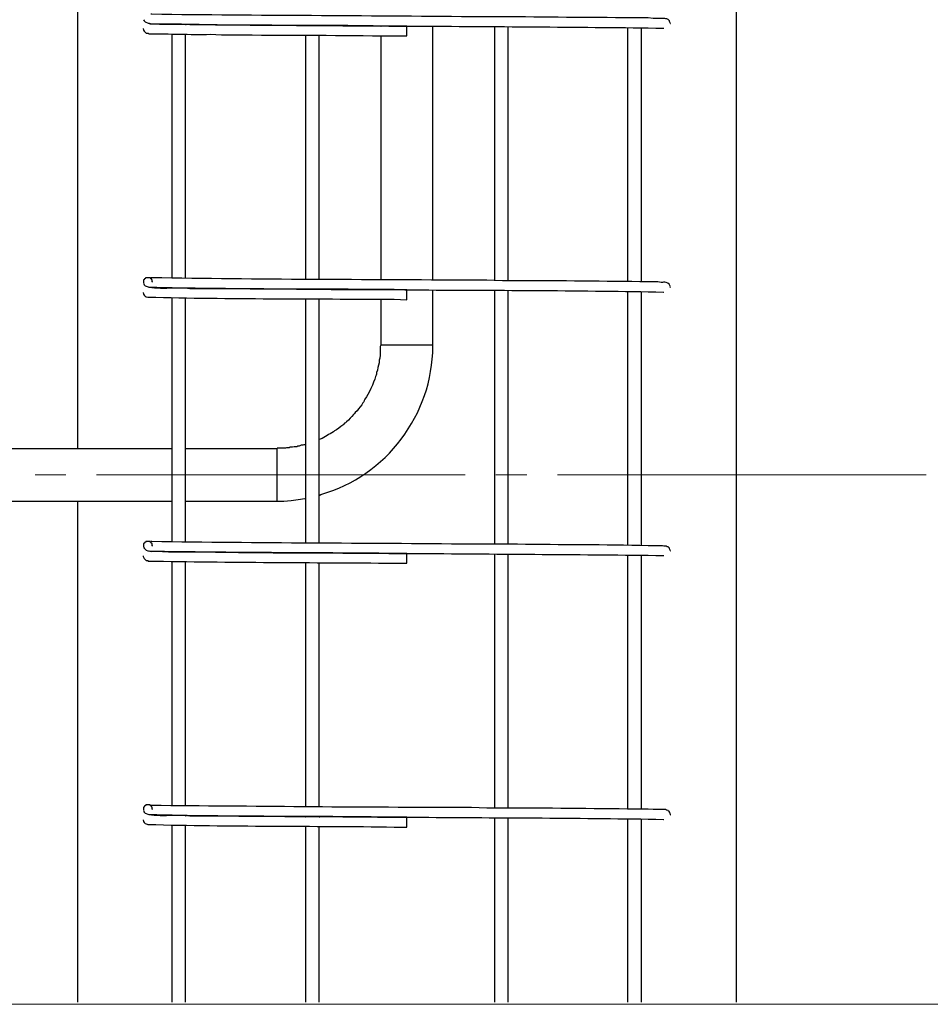
# Model space of a CAD drawing. Units: inches. Extents: x 0.3 to 16.7, y 0.2 to 10.8.
# Drawn here: x 2.2 to 3.7, y 5 to 6.6 of the extents above; entities that cross this region are included whole.
import ezdxf

# ---------------------------------------------------------------- set-up
doc = ezdxf.new("R2010")
doc.units = ezdxf.units.IN
doc.header["$MEASUREMENT"] = 0
doc.layers.add('Layer 1', color=7, linetype='Continuous')

msp = doc.modelspace()

# ---------------------------------------------------------------- linework, layer by layer
at = {"layer": 'Layer 1', "color": 7, "lineweight": 18}
for points in [[(0.2858, 5.035), (7.3758, 5.035), (7.3758, 10.7408)], [(2.2017, 5.8958), (2.2517, 5.8958)], [(2.3017, 5.8958), (2.9017, 5.8958)], [(2.9517, 5.8958), (3.0017, 5.8958)], [(3.0517, 5.8958), (3.6517, 5.8958)]]:
    msp.add_lwpolyline(points, dxfattribs=at)
at = {"layer": 'Layer 1', "color": 7, "lineweight": 25}
for points in [[(2.2708, 7.1817), (2.2708, 5.9383)], [(3.0925, 7.1817), (3.3425, 7.1817), (3.3425, 5.0383)], [(2.3775, 6.6217), (2.3783, 6.6192), (2.3792, 6.6175), (2.3825, 6.6142), (2.3858, 6.6142)], [(2.4242, 6.6292), (2.425, 6.6292)], [(2.4467, 6.6283), (2.4475, 6.6283)], [(2.6417, 6.6267), (2.6425, 6.6267)], [(2.6642, 6.6267), (2.665, 6.6267)], [(2.7642, 6.6258), (2.765, 6.6258)], [(2.8067, 6.6183), (2.8067, 6.6258)], [(2.8067, 6.61), (2.8067, 6.6183)], [(2.8492, 6.2125), (2.8492, 6.6258)], [(2.9492, 6.625), (2.9492, 6.2117)], [(2.9717, 6.2117), (2.9717, 6.625)], [(3.1658, 6.6233), (3.1658, 6.21)], [(3.1883, 6.21), (3.1883, 6.6233)], [(2.4242, 6.6125), (2.4242, 6.2158)], [(2.4467, 6.2158), (2.4467, 6.6125)], [(2.6417, 6.6108), (2.6417, 6.2142)], [(2.6642, 6.2142), (2.6642, 6.6108)], [(2.7642, 6.61), (2.7642, 6.2133)], [(2.3933, 6.2092), (2.3925, 6.21), (2.3925, 6.2133), (2.3917, 6.2133), (2.3917, 6.2142), (2.3908, 6.2142), (2.3908, 6.215), (2.39, 6.215), (2.39, 6.2158), (2.3892, 6.2158), (2.3892, 6.2167), (2.3883, 6.2167), (2.3825, 6.2167), (2.3817, 6.2167), (2.3817, 6.2158), (2.3808, 6.2158), (2.3808, 6.215), (2.38, 6.215), (2.38, 6.2142), (2.3792, 6.2142), (2.3792, 6.2133), (2.3783, 6.2133), (2.3783, 6.2083)], [(2.4242, 6.2), (2.425, 6.2)], [(2.4467, 6.2), (2.4475, 6.2)], [(2.6417, 6.1983), (2.6425, 6.1983)], [(2.6642, 6.1975), (2.6642, 6.1983)], [(2.7642, 6.1975), (2.765, 6.1975)], [(2.3775, 6.1925), (2.3783, 6.19), (2.3792, 6.1883), (2.3808, 6.1867), (2.3825, 6.1858), (2.3858, 6.185)], [(2.4242, 6.1842), (2.4242, 5.7867)], [(2.4467, 5.7867), (2.4467, 6.1833)], [(2.6417, 6.1825), (2.6417, 5.785)], [(2.6642, 5.785), (2.6642, 6.1817)], [(2.7642, 6.1817), (2.7642, 6.1067)], [(2.8067, 6.1892), (2.8067, 6.1967)], [(2.8067, 6.1808), (2.8067, 6.1892)], [(2.8492, 6.1067), (2.8492, 6.1967)], [(2.9492, 6.1958), (2.9492, 5.7833)], [(2.9717, 5.7833), (2.9717, 6.1958)], [(3.1658, 6.1942), (3.1658, 5.7817)], [(3.1883, 5.7808), (3.1883, 6.1942)], [(2.8492, 6.1067), (2.8483, 6.1067), (2.765, 6.1067), (2.7642, 6.1067)], [(2.6417, 5.945), (2.6392, 5.945), (2.6375, 5.9442), (2.635, 5.9442), (2.6317, 5.9425), (2.6292, 5.9425), (2.6275, 5.9417), (2.6233, 5.9417), (2.6208, 5.9408), (2.6167, 5.9408), (2.615, 5.94), (2.6108, 5.94), (2.6092, 5.9392), (2.5958, 5.9392)], [(2.4242, 5.9383), (1.7442, 5.9383)], [(2.5958, 5.9383), (2.4467, 5.9383)], [(2.5958, 5.8533), (2.5958, 5.8542), (2.5958, 5.9375), (2.5958, 5.9383)], [(1.7442, 5.8533), (2.4242, 5.8533)], [(2.2708, 5.8533), (2.2708, 5.0383)], [(2.4467, 5.8533), (2.5958, 5.8533)], [(2.5958, 5.8533), (2.6067, 5.8533), (2.6183, 5.8542), (2.63, 5.8558), (2.6408, 5.8575), (2.6417, 5.8575)], [(2.3933, 5.78), (2.3925, 5.7808), (2.3925, 5.7842), (2.3917, 5.7842), (2.3917, 5.785), (2.3908, 5.785), (2.3908, 5.7858), (2.39, 5.7858), (2.39, 5.7867), (2.3892, 5.7867), (2.3892, 5.7875), (2.3883, 5.7875), (2.3825, 5.7875), (2.3817, 5.7875), (2.3817, 5.7867), (2.3808, 5.7867), (2.3808, 5.7858), (2.38, 5.7858), (2.38, 5.785), (2.3792, 5.785), (2.3792, 5.7842), (2.3783, 5.7842), (2.3783, 5.7792)], [(2.4242, 5.7708), (2.425, 5.7708)], [(2.4467, 5.7708), (2.4475, 5.7708)], [(2.6417, 5.7692), (2.6425, 5.7692)], [(2.6642, 5.7692), (2.665, 5.7692)], [(2.8067, 5.76), (2.8067, 5.7683)], [(2.9492, 5.7675), (2.9492, 5.3542)], [(2.9717, 5.3542), (2.9717, 5.7675)], [(3.1658, 5.7658), (3.1658, 5.3525)], [(3.1883, 5.3525), (3.1883, 5.765)], [(2.3775, 5.7642), (2.3775, 5.7633), (2.3792, 5.76), (2.3825, 5.7567), (2.3858, 5.7567)], [(2.4242, 5.755), (2.4242, 5.3583)], [(2.4467, 5.3575), (2.4467, 5.755)], [(2.6417, 5.7533), (2.6417, 5.3567)], [(2.6642, 5.3558), (2.6642, 5.7533)], [(2.8067, 5.7525), (2.8067, 5.76)], [(2.3933, 5.3517), (2.3925, 5.3525), (2.3925, 5.3558), (2.3917, 5.3558), (2.3917, 5.3567), (2.3908, 5.3567), (2.3908, 5.3575), (2.39, 5.3575), (2.39, 5.3583), (2.3892, 5.3583), (2.3892, 5.3592), (2.3883, 5.3592), (2.3825, 5.3592), (2.3817, 5.3592), (2.3817, 5.3583), (2.3808, 5.3583), (2.3808, 5.3575), (2.38, 5.3575), (2.38, 5.3567), (2.3792, 5.3567), (2.3792, 5.3558), (2.3783, 5.3558), (2.3783, 5.355), (2.3783, 5.3508), (2.3783, 5.35)], [(2.3775, 5.335), (2.3783, 5.3325), (2.3792, 5.3308), (2.3808, 5.3292), (2.3825, 5.3283), (2.3858, 5.3275)], [(2.4242, 5.3425), (2.425, 5.3425)], [(2.4467, 5.3417), (2.4475, 5.3417)], [(2.6417, 5.34), (2.6425, 5.34)], [(2.6642, 5.34), (2.665, 5.34)], [(2.8067, 5.3317), (2.8067, 5.3392)], [(2.9492, 5.3383), (2.9492, 5.0383)], [(2.9717, 5.0383), (2.9717, 5.3383)], [(3.1658, 5.3367), (3.1658, 5.0383)], [(3.1883, 5.0383), (3.1883, 5.3367)], [(2.4242, 5.3267), (2.4242, 5.0383)], [(2.4467, 5.0383), (2.4467, 5.3258)], [(2.6417, 5.3242), (2.6417, 5.0383)], [(2.6642, 5.0383), (2.6642, 5.3242)], [(2.8067, 5.3233), (2.8067, 5.3317)]]:
    msp.add_lwpolyline(points, dxfattribs=at)
for points, knots in [([(2.3783, 6.6358), (2.3783, 6.6358), (2.3792, 6.6342), (2.3792, 6.6342), (2.3792, 6.6342), (2.3808, 6.6325), (2.3808, 6.6325), (2.3886, 6.6261), (2.4412, 6.6303), (2.4533, 6.6283), (2.4533, 6.6283), (2.4767, 6.6283), (2.4767, 6.6283), (2.5769, 6.6269), (2.6772, 6.627), (2.7775, 6.6258), (2.7775, 6.6258), (2.8067, 6.6258), (2.8067, 6.6258), (2.8067, 6.6258), (2.7658, 6.6258), (2.7658, 6.6258), (2.6928, 6.6273), (2.619, 6.6265), (2.5458, 6.6275), (2.5458, 6.6275), (2.505, 6.6275), (2.505, 6.6275), (2.4668, 6.6284), (2.4275, 6.629), (2.3892, 6.6292), (2.3892, 6.6292), (2.3875, 6.63), (2.3875, 6.63), (2.3875, 6.63), (2.3867, 6.63), (2.3867, 6.63)], [0, 0, 0, 0, 1, 1, 1, 2, 2, 2, 3, 3, 3, 4, 4, 4, 5, 5, 5, 6, 6, 6, 7, 7, 7, 8, 8, 8, 9, 9, 9, 10, 10, 10, 11, 11, 11, 12, 12, 12, 12]), ([(3.235, 6.63), (3.235, 6.63), (3.2358, 6.63), (3.2358, 6.63), (3.2358, 6.63), (3.2342, 6.6333), (3.2342, 6.6333), (3.2342, 6.6333), (3.2342, 6.6342), (3.2342, 6.6342), (3.2342, 6.6342), (3.2317, 6.6367), (3.2317, 6.6367), (3.2317, 6.6367), (3.23, 6.6375), (3.23, 6.6375), (3.23, 6.6375), (3.2283, 6.6375), (3.2283, 6.6375), (3.2283, 6.6375), (3.2267, 6.6383), (3.2267, 6.6383), (3.2267, 6.6383), (3.2075, 6.6383), (3.2075, 6.6383), (3.2075, 6.6383), (3.1992, 6.6392), (3.1992, 6.6392), (3.1283, 6.6395), (3.0575, 6.6401), (2.9867, 6.6408), (2.9867, 6.6408), (2.9117, 6.6408), (2.9117, 6.6408), (2.7383, 6.6429), (2.565, 6.6427), (2.3917, 6.645), (2.3917, 6.645), (2.39, 6.645), (2.39, 6.645)], [0, 0, 0, 0, 1, 1, 1, 2, 2, 2, 3, 3, 3, 4, 4, 4, 5, 5, 5, 6, 6, 6, 7, 7, 7, 8, 8, 8, 9, 9, 9, 10, 10, 10, 11, 11, 11, 12, 12, 12, 13, 13, 13, 13]), ([(2.385, 6.6142), (2.385, 6.6142), (2.3858, 6.6142), (2.3858, 6.6142), (2.3858, 6.6142), (2.3875, 6.6133), (2.3875, 6.6133), (2.4207, 6.6135), (2.4531, 6.6117), (2.4867, 6.6125), (2.4867, 6.6125), (2.505, 6.6117), (2.505, 6.6117), (2.505, 6.6117), (2.525, 6.6117), (2.525, 6.6117), (2.6053, 6.6109), (2.6856, 6.6112), (2.7658, 6.61), (2.7658, 6.61), (2.8067, 6.61), (2.8067, 6.61)], [0, 0, 0, 0, 1, 1, 1, 2, 2, 2, 3, 3, 3, 4, 4, 4, 5, 5, 5, 6, 6, 6, 7, 7, 7, 7]), ([(2.8067, 6.6258), (2.8067, 6.6258), (2.83, 6.6258), (2.83, 6.6258), (2.9614, 6.6249), (3.0929, 6.6244), (3.2242, 6.6225), (3.2242, 6.6225), (3.225, 6.6225), (3.225, 6.6225)], [0, 0, 0, 0, 1, 1, 1, 2, 2, 2, 3, 3, 3, 3]), ([(3.235, 6.2008), (3.235, 6.2008), (3.2358, 6.2017), (3.2358, 6.2017), (3.2358, 6.2017), (3.2342, 6.205), (3.2342, 6.205), (3.2342, 6.205), (3.2342, 6.2058), (3.2342, 6.2058), (3.2257, 6.2121), (3.2234, 6.2072), (3.215, 6.21), (3.215, 6.21), (3.1992, 6.21), (3.1992, 6.21), (3.1284, 6.2106), (3.0574, 6.2117), (2.9867, 6.2117), (2.9867, 6.2117), (2.9625, 6.2117), (2.9625, 6.2117), (2.9625, 6.2117), (2.9367, 6.2125), (2.9367, 6.2125), (2.9367, 6.2125), (2.9117, 6.2125), (2.9117, 6.2125), (2.7385, 6.2138), (2.5646, 6.2133), (2.3917, 6.2167), (2.3917, 6.2167), (2.39, 6.2167), (2.39, 6.2167)], [0, 0, 0, 0, 1, 1, 1, 2, 2, 2, 3, 3, 3, 4, 4, 4, 5, 5, 5, 6, 6, 6, 7, 7, 7, 8, 8, 8, 9, 9, 9, 10, 10, 10, 11, 11, 11, 11]), ([(2.3783, 6.2075), (2.3783, 6.2075), (2.3792, 6.205), (2.3792, 6.205), (2.3792, 6.205), (2.3808, 6.2033), (2.3808, 6.2033), (2.3955, 6.1965), (2.4367, 6.2024), (2.4533, 6.1992), (2.4533, 6.1992), (2.4767, 6.1992), (2.4767, 6.1992), (2.5769, 6.199), (2.6772, 6.1971), (2.7775, 6.1975), (2.7775, 6.1975), (2.8033, 6.1967), (2.8033, 6.1967), (2.8033, 6.1967), (2.8067, 6.1967), (2.8067, 6.1967), (2.8067, 6.1967), (2.7858, 6.1975), (2.7858, 6.1975), (2.6535, 6.1981), (2.5196, 6.1978), (2.3875, 6.2008), (2.3875, 6.2008), (2.3867, 6.2008), (2.3867, 6.2008)], [0, 0, 0, 0, 1, 1, 1, 2, 2, 2, 3, 3, 3, 4, 4, 4, 5, 5, 5, 6, 6, 6, 7, 7, 7, 8, 8, 8, 9, 9, 9, 10, 10, 10, 10]), ([(2.385, 6.185), (2.385, 6.185), (2.3858, 6.185), (2.3858, 6.185), (2.5185, 6.182), (2.6528, 6.1823), (2.7858, 6.1817), (2.7858, 6.1817), (2.8067, 6.1808), (2.8067, 6.1808)], [0, 0, 0, 0, 1, 1, 1, 2, 2, 2, 3, 3, 3, 3]), ([(2.8067, 6.1967), (2.8067, 6.1967), (2.83, 6.1967), (2.83, 6.1967), (2.9611, 6.1962), (3.0932, 6.1959), (3.2242, 6.1933), (3.2242, 6.1933), (3.225, 6.1933), (3.225, 6.1933)], [0, 0, 0, 0, 1, 1, 1, 2, 2, 2, 3, 3, 3, 3]), ([(2.7642, 6.1067), (2.7642, 6.1067), (2.7633, 6.105), (2.7633, 6.105), (2.7633, 6.105), (2.7633, 6.0992), (2.7633, 6.0992), (2.7636, 6.0952), (2.7629, 6.0858), (2.7617, 6.0825), (2.7617, 6.0825), (2.7617, 6.0783), (2.7617, 6.0783), (2.7601, 6.0737), (2.7594, 6.0674), (2.7575, 6.0625), (2.7575, 6.0625), (2.7575, 6.06), (2.7575, 6.06), (2.7575, 6.06), (2.7567, 6.0583), (2.7567, 6.0583), (2.7567, 6.0583), (2.7558, 6.0558), (2.7558, 6.0558), (2.7526, 6.0457), (2.745, 6.0272), (2.7383, 6.0192), (2.7383, 6.0192), (2.7375, 6.0167), (2.7375, 6.0167), (2.7375, 6.0167), (2.7367, 6.015), (2.7367, 6.015), (2.7367, 6.015), (2.735, 6.0133), (2.735, 6.0133), (2.735, 6.0133), (2.7333, 6.01), (2.7333, 6.01), (2.7293, 6.0063), (2.7275, 6.0002), (2.7225, 5.9975), (2.7225, 5.9975), (2.7217, 5.9958), (2.7217, 5.9958), (2.7217, 5.9958), (2.72, 5.9942), (2.72, 5.9942), (2.7164, 5.9897), (2.7128, 5.9861), (2.7083, 5.9825), (2.7083, 5.9825), (2.7067, 5.9808), (2.7067, 5.9808), (2.7067, 5.9808), (2.705, 5.98), (2.705, 5.98), (2.705, 5.98), (2.7042, 5.9783), (2.7042, 5.9783), (2.7042, 5.9783), (2.7025, 5.9767), (2.7025, 5.9767), (2.6986, 5.9746), (2.6933, 5.9691), (2.6892, 5.9675), (2.6892, 5.9675), (2.6875, 5.9658), (2.6875, 5.9658), (2.68, 5.9624), (2.6737, 5.9571), (2.6658, 5.9542), (2.6658, 5.9542), (2.6633, 5.9533), (2.6633, 5.9533)], [0, 0, 0, 0, 1, 1, 1, 2, 2, 2, 3, 3, 3, 4, 4, 4, 5, 5, 5, 6, 6, 6, 7, 7, 7, 8, 8, 8, 9, 9, 9, 10, 10, 10, 11, 11, 11, 12, 12, 12, 13, 13, 13, 14, 14, 14, 15, 15, 15, 16, 16, 16, 17, 17, 17, 18, 18, 18, 19, 19, 19, 20, 20, 20, 21, 21, 21, 22, 22, 22, 23, 23, 23, 24, 24, 24, 25, 25, 25, 25]), ([(2.6642, 5.8625), (2.6642, 5.8625), (2.6667, 5.8642), (2.6667, 5.8642), (2.7737, 5.8943), (2.8482, 5.9942), (2.8492, 6.105), (2.8492, 6.105), (2.8492, 6.1067), (2.8492, 6.1067)], [0, 0, 0, 0, 1, 1, 1, 2, 2, 2, 3, 3, 3, 3]), ([(3.235, 5.7717), (3.235, 5.7717), (3.2358, 5.7725), (3.2358, 5.7725), (3.2358, 5.7725), (3.2342, 5.7758), (3.2342, 5.7758), (3.2342, 5.7758), (3.2342, 5.7767), (3.2342, 5.7767), (3.2342, 5.7767), (3.2317, 5.7792), (3.2317, 5.7792), (3.2317, 5.7792), (3.23, 5.7792), (3.23, 5.7792), (3.23, 5.7792), (3.2292, 5.78), (3.2292, 5.78), (3.2292, 5.78), (3.225, 5.78), (3.225, 5.78), (3.225, 5.78), (3.2225, 5.7808), (3.2225, 5.7808), (3.2225, 5.7808), (3.1992, 5.7808), (3.1992, 5.7808), (3.1287, 5.7827), (3.0571, 5.7817), (2.9867, 5.7833), (2.9867, 5.7833), (2.9117, 5.7833), (2.9117, 5.7833), (2.7383, 5.7848), (2.5649, 5.7849), (2.3917, 5.7875), (2.3917, 5.7875), (2.39, 5.7875), (2.39, 5.7875)], [0, 0, 0, 0, 1, 1, 1, 2, 2, 2, 3, 3, 3, 4, 4, 4, 5, 5, 5, 6, 6, 6, 7, 7, 7, 8, 8, 8, 9, 9, 9, 10, 10, 10, 11, 11, 11, 12, 12, 12, 13, 13, 13, 13]), ([(2.3783, 5.7783), (2.3783, 5.7783), (2.3792, 5.7767), (2.3792, 5.7767), (2.3792, 5.7767), (2.3825, 5.7733), (2.3825, 5.7733), (2.3865, 5.7722), (2.39, 5.7713), (2.3942, 5.7717), (2.3942, 5.7717), (2.4042, 5.7717), (2.4042, 5.7717), (2.4181, 5.7709), (2.4292, 5.7706), (2.4433, 5.7708), (2.4433, 5.7708), (2.4767, 5.7708), (2.4767, 5.7708), (2.5767, 5.769), (2.6774, 5.7693), (2.7775, 5.7683), (2.7775, 5.7683), (2.8067, 5.7683), (2.8067, 5.7683), (2.8067, 5.7683), (2.7858, 5.7683), (2.7858, 5.7683), (2.653, 5.7694), (2.5201, 5.7693), (2.3875, 5.7717), (2.3875, 5.7717), (2.3867, 5.7717), (2.3867, 5.7717)], [0, 0, 0, 0, 1, 1, 1, 2, 2, 2, 3, 3, 3, 4, 4, 4, 5, 5, 5, 6, 6, 6, 7, 7, 7, 8, 8, 8, 9, 9, 9, 10, 10, 10, 11, 11, 11, 11]), ([(2.8067, 5.7683), (2.8067, 5.7683), (2.83, 5.7683), (2.83, 5.7683), (2.9614, 5.767), (3.0928, 5.7666), (3.2242, 5.765), (3.2242, 5.765), (3.225, 5.765), (3.225, 5.765)], [0, 0, 0, 0, 1, 1, 1, 2, 2, 2, 3, 3, 3, 3]), ([(2.385, 5.7567), (2.385, 5.7567), (2.3858, 5.7558), (2.3858, 5.7558), (2.5189, 5.7536), (2.6526, 5.7534), (2.7858, 5.7525), (2.7858, 5.7525), (2.8067, 5.7525), (2.8067, 5.7525)], [0, 0, 0, 0, 1, 1, 1, 2, 2, 2, 3, 3, 3, 3]), ([(2.3783, 5.3492), (2.3783, 5.3492), (2.3792, 5.3475), (2.3792, 5.3475), (2.3792, 5.3475), (2.3808, 5.3458), (2.3808, 5.3458), (2.3943, 5.3391), (2.4357, 5.3444), (2.4533, 5.3417), (2.4533, 5.3417), (2.4767, 5.3417), (2.4767, 5.3417), (2.5769, 5.3406), (2.6774, 5.3406), (2.7775, 5.3392), (2.7775, 5.3392), (2.8067, 5.3392), (2.8067, 5.3392), (2.8067, 5.3392), (2.7858, 5.3392), (2.7858, 5.3392), (2.6535, 5.3413), (2.5194, 5.3396), (2.3875, 5.3433), (2.3875, 5.3433), (2.3867, 5.3433), (2.3867, 5.3433)], [0, 0, 0, 0, 1, 1, 1, 2, 2, 2, 3, 3, 3, 4, 4, 4, 5, 5, 5, 6, 6, 6, 7, 7, 7, 8, 8, 8, 9, 9, 9, 9]), ([(3.235, 5.3433), (3.235, 5.3433), (3.2358, 5.3433), (3.2358, 5.3433), (3.2358, 5.3433), (3.235, 5.3458), (3.235, 5.3458), (3.235, 5.3458), (3.2342, 5.3467), (3.2342, 5.3467), (3.2342, 5.3467), (3.2342, 5.3483), (3.2342, 5.3483), (3.2342, 5.3483), (3.2333, 5.3483), (3.2333, 5.3483), (3.2333, 5.3483), (3.2325, 5.3492), (3.2325, 5.3492), (3.2325, 5.3492), (3.2317, 5.35), (3.2317, 5.35), (3.2317, 5.35), (3.23, 5.3508), (3.23, 5.3508), (3.23, 5.3508), (3.2292, 5.3508), (3.2292, 5.3508), (3.2292, 5.3508), (3.2283, 5.3517), (3.2283, 5.3517), (3.2283, 5.3517), (3.2075, 5.3517), (3.2075, 5.3517), (3.2075, 5.3517), (3.1992, 5.3525), (3.1992, 5.3525), (3.1992, 5.3525), (3.1792, 5.3525), (3.1792, 5.3525), (3.1069, 5.3529), (3.0347, 5.3543), (2.9625, 5.3542), (2.9625, 5.3542), (2.9367, 5.3542), (2.9367, 5.3542), (2.9367, 5.3542), (2.9117, 5.355), (2.9117, 5.355), (2.9117, 5.355), (2.885, 5.355), (2.885, 5.355), (2.7206, 5.3552), (2.5561, 5.3569), (2.3917, 5.3583), (2.3917, 5.3583), (2.39, 5.3583), (2.39, 5.3583)], [0, 0, 0, 0, 1, 1, 1, 2, 2, 2, 3, 3, 3, 4, 4, 4, 5, 5, 5, 6, 6, 6, 7, 7, 7, 8, 8, 8, 9, 9, 9, 10, 10, 10, 11, 11, 11, 12, 12, 12, 13, 13, 13, 14, 14, 14, 15, 15, 15, 16, 16, 16, 17, 17, 17, 18, 18, 18, 19, 19, 19, 19]), ([(2.8067, 5.3392), (2.8067, 5.3392), (2.83, 5.3392), (2.83, 5.3392), (2.9614, 5.3382), (3.0928, 5.3381), (3.2242, 5.3358), (3.2242, 5.3358), (3.225, 5.3358), (3.225, 5.3358)], [0, 0, 0, 0, 1, 1, 1, 2, 2, 2, 3, 3, 3, 3]), ([(2.385, 5.3275), (2.385, 5.3275), (2.3858, 5.3275), (2.3858, 5.3275), (2.5185, 5.3238), (2.6529, 5.3253), (2.7858, 5.3233), (2.7858, 5.3233), (2.8067, 5.3233), (2.8067, 5.3233)], [0, 0, 0, 0, 1, 1, 1, 2, 2, 2, 3, 3, 3, 3])]:
    msp.add_open_spline(points, degree=3, knots=knots, dxfattribs=at)

doc.saveas('drawing.dxf')
